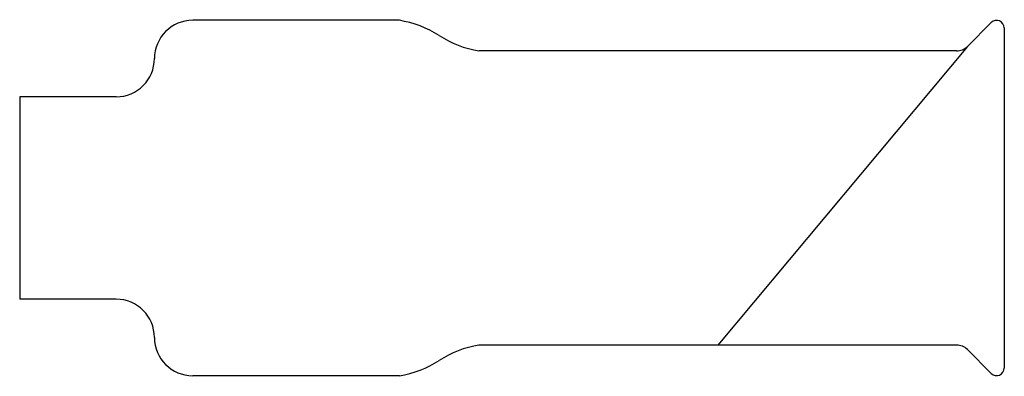
# Model space of a CAD drawing. Extents: x 18 to 25027, y -8708 to 5508.
# Drawn here: x 24529 to 25027, y 5328 to 5508 of the extents above; entities that cross this region are included whole.
import ezdxf

# ---------------------------------------------------------------- set-up
doc = ezdxf.new("R2010")
doc.units = 0
doc.header["$LTSCALE"] = 10
doc.header["$MEASUREMENT"] = 0
doc.layers.add('habillage', color=100, linetype='CONTINUOUS')
doc.layers.add('Mur théâtre', color=7, linetype='CONTINUOUS')
doc.layers.get('habillage').off()

# ---------------------------------------------------------------- blocks, each defined once
blk = doc.blocks.new('Leko 26°')
at = {"layer": 'Mur théâtre', "lineweight": -3}
for p, q in [((685.202, 390.881), (681.087, 390.881)), ((696.985, 390.837), (696.509, 390.361)), ((697.245, 390.729), (697.245, 383.958)), ((696.509, 390.361), (691.54, 384.415)), ((696.293, 390.272), (686.787, 390.272)), ((679.563, 389.357), (677.643, 389.357)), ((677.643, 389.357), (677.643, 385.329)), ((679.563, 385.329), (677.643, 385.329)), ((696.293, 384.415), (686.787, 384.415)), ((696.985, 383.85), (696.509, 384.326)), ((685.202, 383.805), (681.087, 383.805))]:
    blk.add_line(p, q, dxfattribs=at)
for centre, radius, start, end in [((681.087, 390.119), 0.762, 90, 180), ((684.85, 388.784), 2.126, 57.4455, 80.4795), ((697.092, 390.729), 0.152, 0, 135), ((687.143, 392.381), 2.139, 237.4457, 260.4086), ((696.293, 390.577), 0.305, 270, 315), ((679.563, 390.119), 0.762, 270, 0), ((679.563, 384.567), 0.762, 0, 90), ((681.087, 384.567), 0.762, 180, 270), ((687.143, 382.305), 2.139, 99.5914, 122.5543), ((696.293, 384.11), 0.305, 45, 90), ((684.85, 385.902), 2.126, 279.5205, 302.5545), ((697.092, 383.958), 0.152, 225, 0)]:
    blk.add_arc(centre, radius, start, end, dxfattribs=at)

msp = doc.modelspace()

# ---------------------------------------------------------------- block references
at = {"layer": 'habillage', "lineweight": 50, "xscale": 25.4, "yscale": 25.4, "zscale": 25.4}
msp.add_blockref('Leko 26°', (7316.7, -4420.46), dxfattribs=at)

doc.saveas('drawing.dxf')
